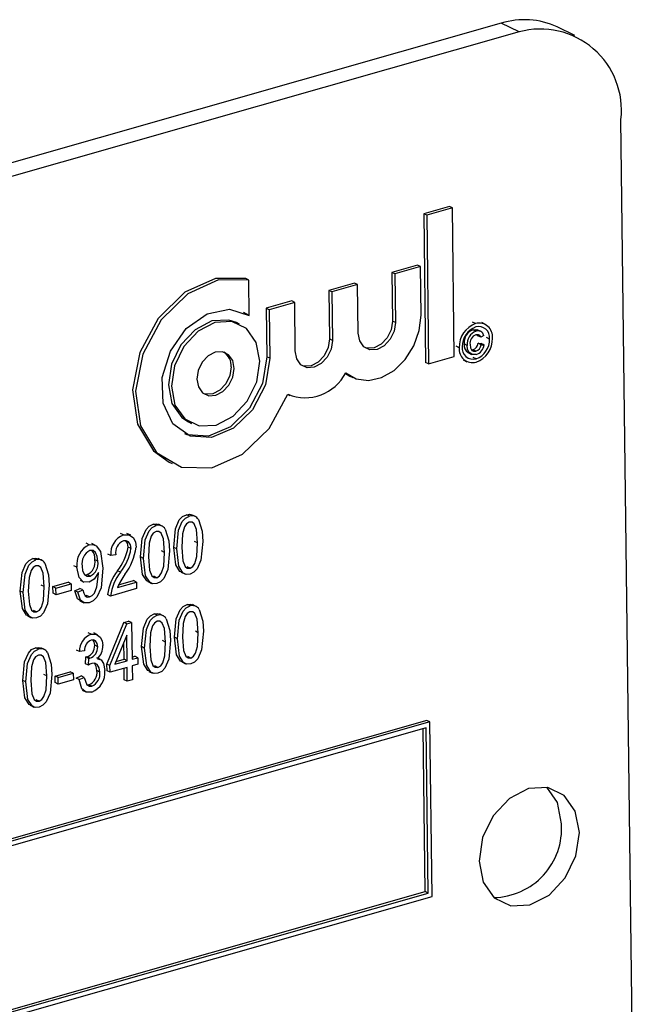
# Model space of a CAD drawing. Units: inches. Extents: x 18 to 378, y 18 to 284.
# Drawn here: x 286 to 287, y 219 to 220 of the extents above; entities that cross this region are included whole.
import ezdxf

# ---------------------------------------------------------------- set-up
doc = ezdxf.new("R2010")
doc.units = ezdxf.units.IN
doc.header["$LTSCALE"] = 36
doc.header["$MEASUREMENT"] = 0

msp = doc.modelspace()

# ---------------------------------------------------------------- linework, layer by layer
at = {"color": 7, "linetype": 'Continuous', "lineweight": 25}
for p, q in [((286.70966, 219.8132), (284.50546, 219.18496)), ((286.72753, 219.80458), (286.70966, 219.8132)), ((286.72753, 219.80458), (284.52334, 219.17634)), ((286.78328, 219.80093), (286.7654, 219.80955)), ((286.84353, 218.55458), (286.82916, 219.7169)), ((286.65786, 219.63019), (286.63229, 219.6229)), ((286.66085, 219.62875), (286.63528, 219.62146)), ((286.66085, 219.62875), (286.65786, 219.63019)), ((286.66269, 219.48042), (286.66085, 219.62875)), ((286.63229, 219.6229), (286.63413, 219.47457)), ((286.63528, 219.62146), (286.63229, 219.6229)), ((286.63528, 219.62146), (286.63712, 219.47313)), ((286.62593, 219.57162), (286.60036, 219.56433)), ((286.62892, 219.57018), (286.60334, 219.56289)), ((286.62892, 219.57018), (286.62593, 219.57162)), ((286.62952, 219.52171), (286.62892, 219.57018)), ((286.45761, 219.55675), (286.45462, 219.55819)), ((286.45805, 219.52148), (286.45761, 219.55675)), ((286.60036, 219.56433), (286.60095, 219.51586)), ((286.60334, 219.56289), (286.60036, 219.56433)), ((286.60334, 219.56289), (286.60394, 219.51442)), ((286.56316, 219.55373), (286.53759, 219.54644)), ((286.53759, 219.54644), (286.53819, 219.49797)), ((286.54058, 219.545), (286.53759, 219.54644)), ((286.56615, 219.55229), (286.54058, 219.545)), ((286.56615, 219.55229), (286.56316, 219.55373)), ((286.56675, 219.50382), (286.56615, 219.55229)), ((286.50039, 219.53584), (286.47482, 219.52855)), ((286.50338, 219.5344), (286.50039, 219.53584)), ((286.54058, 219.545), (286.54118, 219.49653)), ((286.47482, 219.52855), (286.47542, 219.48008)), ((286.47781, 219.52711), (286.47482, 219.52855)), ((286.50338, 219.5344), (286.47781, 219.52711)), ((286.47781, 219.52711), (286.47841, 219.47864)), ((286.50398, 219.48593), (286.50338, 219.5344)), ((286.45215, 219.52466), (286.45506, 219.52292)), ((286.45805, 219.52148), (286.45506, 219.52292)), ((286.60394, 219.51442), (286.60095, 219.51586)), ((286.4483, 219.51287), (286.44531, 219.51431)), ((286.68407, 219.51329), (286.68108, 219.51473)), ((286.68443, 219.50565), (286.68145, 219.50709)), ((286.68944, 219.50536), (286.6857, 219.50716)), ((286.69394, 219.51241), (286.69021, 219.51421)), ((286.54118, 219.49653), (286.53819, 219.49797)), ((286.68624, 219.5012), (286.68562, 219.5022)), ((286.68923, 219.49976), (286.68624, 219.5012)), ((286.69212, 219.50155), (286.68923, 219.49976)), ((286.69801, 219.49789), (286.69502, 219.49933)), ((286.66767, 219.48924), (286.66468, 219.49068)), ((286.67556, 219.49156), (286.67257, 219.493)), ((286.67992, 219.4871), (286.68125, 219.4872)), ((286.68424, 219.48576), (286.68125, 219.4872)), ((286.68675, 219.4936), (286.68967, 219.49347)), ((286.68974, 219.49216), (286.68675, 219.4936)), ((286.69266, 219.49203), (286.68967, 219.49347)), ((286.68974, 219.49216), (286.69266, 219.49203)), ((286.47841, 219.47864), (286.47542, 219.48008)), ((286.63712, 219.47313), (286.66269, 219.48042)), ((286.67168, 219.47702), (286.67542, 219.47521)), ((286.67626, 219.4843), (286.68, 219.4825)), ((286.6845, 219.47809), (286.68151, 219.47953)), ((286.63712, 219.47313), (286.63413, 219.47457)), ((286.554, 219.46353), (286.55841, 219.46093)), ((286.55841, 219.46093), (286.5614, 219.45949)), ((286.49652, 219.44262), (286.49863, 219.4416)), ((286.39743, 219.41504), (286.40041, 219.4136)), ((286.37805, 219.37488), (286.38104, 219.37344)), ((286.3982, 219.321), (286.39521, 219.32245)), ((286.4042, 219.32056), (286.40046, 219.32236)), ((286.36502, 219.31155), (286.36203, 219.31299)), ((286.37102, 219.3111), (286.36728, 219.3129)), ((286.33244, 219.30226), (286.32945, 219.3037)), ((286.33958, 219.30189), (286.33585, 219.3037)), ((286.29809, 219.29247), (286.2951, 219.29391)), ((286.30454, 219.29182), (286.30081, 219.29362)), ((286.3399, 219.28864), (286.33691, 219.29008)), ((286.38558, 219.28834), (286.38259, 219.28979)), ((286.40642, 219.29431), (286.40343, 219.29575)), ((286.3197, 219.28172), (286.31672, 219.28316)), ((286.32477, 219.28243), (286.3197, 219.28172)), ((286.3524, 219.27889), (286.34941, 219.28033)), ((286.37324, 219.28485), (286.37025, 219.28629)), ((286.24493, 219.27732), (286.24194, 219.27876)), ((286.25093, 219.27687), (286.24719, 219.27868)), ((286.28592, 219.26997), (286.28293, 219.27141)), ((286.30676, 219.27606), (286.30377, 219.2775)), ((286.39893, 219.26901), (286.39594, 219.27045)), ((286.2938, 219.26257), (286.29615, 219.2626)), ((286.29914, 219.26116), (286.29615, 219.2626)), ((286.30741, 219.26343), (286.30739, 219.26482)), ((286.32928, 219.26502), (286.32629, 219.26647)), ((286.36575, 219.25956), (286.36276, 219.261)), ((286.38988, 219.26507), (286.39362, 219.26327)), ((286.25315, 219.25062), (286.25016, 219.25206)), ((286.26193, 219.25064), (286.27709, 219.25496)), ((286.26201, 219.24404), (286.26193, 219.25064)), ((286.26492, 219.2492), (286.26193, 219.25064)), ((286.26492, 219.2492), (286.28008, 219.25352)), ((286.28008, 219.25352), (286.27709, 219.25496)), ((286.28008, 219.25352), (286.28016, 219.24692)), ((286.28907, 219.25696), (286.29281, 219.25516)), ((286.32644, 219.24982), (286.34538, 219.25522)), ((286.32753, 219.25243), (286.34239, 219.25666)), ((286.34538, 219.25522), (286.34239, 219.25666)), ((286.34538, 219.25522), (286.34546, 219.24863)), ((286.3567, 219.25561), (286.36044, 219.25381)), ((286.23231, 219.24466), (286.22932, 219.2461)), ((286.265, 219.2426), (286.26201, 219.24404)), ((286.265, 219.2426), (286.26492, 219.2492)), ((286.28016, 219.24692), (286.265, 219.2426)), ((286.28387, 219.2466), (286.28891, 219.24877)), ((286.28686, 219.24516), (286.28387, 219.2466)), ((286.28686, 219.24516), (286.2919, 219.24733)), ((286.2919, 219.24733), (286.28891, 219.24877)), ((286.29397, 219.24174), (286.29555, 219.24184)), ((286.29854, 219.2404), (286.29555, 219.24184)), ((286.31957, 219.24125), (286.31658, 219.24269)), ((286.34546, 219.24863), (286.31957, 219.24125)), ((286.28894, 219.23631), (286.29268, 219.23451)), ((286.39892, 219.23134), (286.39593, 219.23278)), ((286.40491, 219.23089), (286.40118, 219.23269)), ((286.23661, 219.22138), (286.24035, 219.21958)), ((286.24566, 219.22533), (286.24267, 219.22677)), ((286.36611, 219.22199), (286.36312, 219.22343)), ((286.37211, 219.22154), (286.36837, 219.22334)), ((286.31589, 219.17321), (286.33278, 219.21478)), ((286.31888, 219.17176), (286.33577, 219.21334)), ((286.33278, 219.21478), (286.33755, 219.21614)), ((286.33577, 219.21334), (286.33278, 219.21478)), ((286.33577, 219.21334), (286.34053, 219.2147)), ((286.34053, 219.2147), (286.33755, 219.21614)), ((286.34053, 219.2147), (286.34099, 219.17806)), ((286.30005, 219.20316), (286.29706, 219.2046)), ((286.30648, 219.20261), (286.30274, 219.20441)), ((286.33562, 219.20212), (286.32387, 219.17319)), ((286.33594, 219.17662), (286.33562, 219.20212)), ((286.40714, 219.20464), (286.40415, 219.20608)), ((286.30664, 219.19063), (286.30365, 219.19207)), ((286.33295, 219.17807), (286.33274, 219.19502)), ((286.37433, 219.19529), (286.37134, 219.19673)), ((286.3863, 219.19868), (286.38331, 219.20012)), ((286.24751, 219.18818), (286.24452, 219.18962)), ((286.25351, 219.18774), (286.24977, 219.18954)), ((286.28832, 219.18585), (286.28533, 219.18729)), ((286.29338, 219.18655), (286.28832, 219.18585)), ((286.35349, 219.18933), (286.3505, 219.19077)), ((286.29437, 219.17364), (286.29492, 219.18046)), ((286.29736, 219.1722), (286.29437, 219.17364)), ((286.29492, 219.18046), (286.29568, 219.1806)), ((286.29791, 219.17902), (286.29492, 219.18046)), ((286.29867, 219.17916), (286.29568, 219.1806)), ((286.29736, 219.1722), (286.29791, 219.17902)), ((286.29791, 219.17902), (286.29867, 219.17916)), ((286.30949, 219.17783), (286.30575, 219.17964)), ((286.31598, 219.16661), (286.31589, 219.17321)), ((286.31888, 219.17176), (286.31589, 219.17321)), ((286.31897, 219.16517), (286.31888, 219.17176)), ((286.32387, 219.17319), (286.33594, 219.17662)), ((286.32492, 219.17578), (286.33295, 219.17807)), ((286.33594, 219.17662), (286.33295, 219.17807)), ((286.34096, 219.18035), (286.34368, 219.18113)), ((286.34099, 219.17806), (286.34667, 219.17968)), ((286.34675, 219.17309), (286.34107, 219.17147)), ((286.34667, 219.17968), (286.34368, 219.18113)), ((286.34667, 219.17968), (286.34675, 219.17309)), ((286.3906, 219.1754), (286.39434, 219.1736)), ((286.39965, 219.17934), (286.39666, 219.18079)), ((286.25573, 219.16148), (286.25274, 219.16293)), ((286.26414, 219.1614), (286.27929, 219.16572)), ((286.26713, 219.15995), (286.28228, 219.16427)), ((286.28228, 219.16427), (286.27929, 219.16572)), ((286.28228, 219.16427), (286.28236, 219.15768)), ((286.30886, 219.16531), (286.30587, 219.16675)), ((286.31897, 219.16517), (286.31598, 219.16661)), ((286.33602, 219.17003), (286.31897, 219.16517)), ((286.3332, 219.15755), (286.33306, 219.16919)), ((286.33619, 219.15611), (286.33602, 219.17003)), ((286.34107, 219.17147), (286.34124, 219.15755)), ((286.35779, 219.16605), (286.36153, 219.16425)), ((286.36684, 219.16999), (286.36385, 219.17144)), ((286.23489, 219.15552), (286.2319, 219.15696)), ((286.26422, 219.1548), (286.26414, 219.1614)), ((286.26713, 219.15995), (286.26414, 219.1614)), ((286.26721, 219.15336), (286.26422, 219.1548)), ((286.26721, 219.15336), (286.26713, 219.15995)), ((286.28236, 219.15768), (286.26721, 219.15336)), ((286.28504, 219.15927), (286.29009, 219.16144)), ((286.28803, 219.15783), (286.28504, 219.15927)), ((286.28803, 219.15783), (286.29308, 219.16)), ((286.29308, 219.16), (286.29009, 219.16144)), ((286.29585, 219.15257), (286.29785, 219.15262)), ((286.30084, 219.15118), (286.29785, 219.15262)), ((286.33619, 219.15611), (286.3332, 219.15755)), ((286.34124, 219.15755), (286.33619, 219.15611)), ((286.2911, 219.14726), (286.29483, 219.14546)), ((286.24824, 219.13619), (286.24525, 219.13763)), ((286.23919, 219.13225), (286.24293, 219.13044)), ((286.63549, 219.117), (284.63167, 218.54587)), ((286.63848, 219.11555), (284.63466, 218.54442)), ((286.63848, 219.11555), (286.63549, 219.117)), ((286.64063, 218.94121), (286.63848, 219.11555)), ((286.63453, 219.10976), (284.63873, 218.54092)), ((286.63358, 218.94615), (286.63157, 219.10892)), ((286.63657, 218.94471), (286.63453, 219.10976)), ((284.64074, 218.37815), (286.63358, 218.94615)), ((286.63657, 218.94471), (286.63358, 218.94615)), ((284.63682, 218.37008), (286.64063, 218.94121)), ((284.64077, 218.37587), (286.63657, 218.94471))]:
    msp.add_line(p, q, dxfattribs=at)
at = {"color": 7, "linetype": 'Continuous', "lineweight": 25, "flags": 128}
for points in [[(286.45462, 219.55819), (286.42438, 219.55844), (286.39367, 219.54451), (286.36716, 219.51849), (286.34885, 219.48433), (286.34152, 219.44719), (286.34627, 219.4127), (286.36239, 219.38608), (286.37805, 219.37488)], [(286.45761, 219.55675), (286.42737, 219.557), (286.39666, 219.54306), (286.37015, 219.51705), (286.35184, 219.48288), (286.34451, 219.44575), (286.34926, 219.41126), (286.36537, 219.38464), (286.39042, 219.36991), (286.42059, 219.3693), (286.45134, 219.38291), (286.47801, 219.40868), (286.49655, 219.4427)], [(286.47841, 219.47864), (286.47413, 219.45203), (286.46138, 219.42732), (286.44234, 219.40872), (286.42024, 219.39939), (286.39884, 219.40092), (286.38178, 219.41305), (286.37196, 219.4337), (286.37105, 219.45939), (286.37921, 219.48572), (286.39504, 219.50823), (286.41586, 219.52309), (286.43813, 219.52777), (286.45805, 219.52148)], [(286.44531, 219.51431), (286.43769, 219.51684), (286.42074, 219.51592), (286.40388, 219.5072), (286.38969, 219.49201), (286.38032, 219.47266), (286.3772, 219.45209), (286.3808, 219.43344), (286.39058, 219.41954), (286.39743, 219.41504)], [(286.55441, 219.46412), (286.56492, 219.45805), (286.57719, 219.4564), (286.59017, 219.45931), (286.60274, 219.46652), (286.6138, 219.47742), (286.62239, 219.49106), (286.62779, 219.50626), (286.62952, 219.52171)], [(286.60095, 219.51586), (286.59964, 219.5072), (286.5957, 219.49905), (286.58972, 219.49266), (286.58262, 219.48899), (286.57549, 219.4886), (286.57382, 219.48904)], [(286.46853, 219.47582), (286.46492, 219.49448), (286.45514, 219.50837), (286.44068, 219.51539), (286.42372, 219.51448), (286.40687, 219.50576), (286.39268, 219.49057), (286.38331, 219.47121), (286.38019, 219.45065), (286.38379, 219.43199), (286.39357, 219.4181), (286.40804, 219.41108), (286.42499, 219.41199), (286.44185, 219.42071), (286.45604, 219.4359), (286.46541, 219.45526), (286.46853, 219.47582)], [(286.60394, 219.51442), (286.60263, 219.50576), (286.59869, 219.49761), (286.59271, 219.49122), (286.58561, 219.48754), (286.57848, 219.48716), (286.57238, 219.49012), (286.56827, 219.49597), (286.56675, 219.50382)], [(286.68145, 219.50709), (286.68424, 219.50744), (286.68602, 219.50684)], [(286.54118, 219.49653), (286.53986, 219.48787), (286.53592, 219.47972), (286.52994, 219.47333), (286.52284, 219.46965), (286.51571, 219.46927), (286.50962, 219.47223), (286.5055, 219.47808), (286.50398, 219.48593)], [(286.53819, 219.49797), (286.53687, 219.48931), (286.53293, 219.48116), (286.52695, 219.47477), (286.51986, 219.4711), (286.51272, 219.47071), (286.51105, 219.47115)], [(286.68923, 219.49976), (286.6883, 219.50128), (286.68691, 219.5022), (286.6842, 219.50219)], [(286.68458, 219.48247), (286.68048, 219.48235), (286.67731, 219.48468), (286.67597, 219.48784), (286.67556, 219.49156)], [(286.67847, 219.49225), (286.67885, 219.48907), (286.68021, 219.48656), (286.68205, 219.4856), (286.68424, 219.48576)], [(286.47542, 219.48008), (286.47114, 219.45347), (286.45839, 219.42876), (286.43935, 219.41017), (286.41725, 219.40084), (286.39585, 219.40236), (286.39358, 219.40325)], [(286.44296, 219.46854), (286.44144, 219.47639), (286.43732, 219.48224), (286.43123, 219.4852), (286.42409, 219.48481), (286.41699, 219.48114), (286.41102, 219.47474), (286.40707, 219.46659), (286.40576, 219.45793), (286.40728, 219.45008), (286.4114, 219.44423), (286.41749, 219.44127), (286.42462, 219.44166), (286.43172, 219.44533), (286.4377, 219.45173), (286.44164, 219.45988), (286.44296, 219.46854)], [(286.43997, 219.46998), (286.43865, 219.46132), (286.43471, 219.45317), (286.42873, 219.44677), (286.42164, 219.4431), (286.4145, 219.44272), (286.41283, 219.44315)], [(286.38259, 219.28979), (286.38434, 219.3083), (286.38814, 219.3172), (286.39138, 219.32057), (286.39521, 219.32245)], [(286.38558, 219.28834), (286.38733, 219.30686), (286.39113, 219.31576), (286.39437, 219.31913), (286.3982, 219.321)], [(286.39521, 219.32245), (286.39821, 219.32284), (286.40083, 219.32216)], [(286.34941, 219.28033), (286.35116, 219.29884), (286.35496, 219.30774), (286.3582, 219.31112), (286.36203, 219.31299)], [(286.3524, 219.27889), (286.35415, 219.2974), (286.35795, 219.3063), (286.36119, 219.30968), (286.36502, 219.31155)], [(286.36203, 219.31299), (286.36503, 219.31338), (286.36765, 219.3127)], [(286.39807, 219.31508), (286.39533, 219.31334), (286.39333, 219.31036), (286.39132, 219.30351), (286.39064, 219.28981)], [(286.40642, 219.29431), (286.40538, 219.30769), (286.40309, 219.31335), (286.4009, 219.31503), (286.39807, 219.31508)], [(286.40723, 219.3176), (286.41081, 219.30599), (286.41148, 219.29572)], [(286.33244, 219.30226), (286.33807, 219.30251), (286.34232, 219.29922), (286.34428, 219.29499), (286.34495, 219.28996)], [(286.36489, 219.30563), (286.36215, 219.30388), (286.36015, 219.3009), (286.35814, 219.29405), (286.35746, 219.28035)], [(286.37324, 219.28485), (286.3722, 219.29824), (286.36991, 219.30389), (286.36772, 219.30558), (286.36489, 219.30563)], [(286.37404, 219.30815), (286.37763, 219.29654), (286.3783, 219.28627)], [(286.29809, 219.29247), (286.3018, 219.29275), (286.30509, 219.29147), (286.30955, 219.28565), (286.31192, 219.26898)], [(286.3399, 219.28864), (286.33929, 219.29251), (286.33736, 219.29539), (286.33505, 219.29653), (286.33233, 219.29635)], [(286.33691, 219.29008), (286.3363, 219.29395), (286.33459, 219.2965)], [(286.39036, 219.2651), (286.38876, 219.26585), (286.38466, 219.27238), (286.38259, 219.28979)], [(286.39064, 219.28981), (286.39168, 219.27645), (286.39395, 219.2708), (286.39611, 219.26909), (286.39893, 219.26901)], [(286.41148, 219.29572), (286.40972, 219.27723), (286.40593, 219.26834), (286.40269, 219.26497), (286.39886, 219.26311)], [(286.39893, 219.26901), (286.40168, 219.27075), (286.4037, 219.27372), (286.40573, 219.28058), (286.40642, 219.29431)], [(286.30676, 219.27606), (286.30624, 219.28077), (286.30447, 219.2847), (286.30207, 219.28666), (286.29892, 219.28683)], [(286.35718, 219.25564), (286.35558, 219.25639), (286.35148, 219.26292), (286.34941, 219.28033)], [(286.35746, 219.28035), (286.3585, 219.26699), (286.36077, 219.26134), (286.36293, 219.25963), (286.36575, 219.25956)], [(286.3783, 219.28627), (286.37654, 219.26777), (286.37275, 219.25888), (286.36951, 219.25551), (286.36568, 219.25365)], [(286.36575, 219.25956), (286.3685, 219.26129), (286.37052, 219.26426), (286.37255, 219.27112), (286.37324, 219.28485)], [(286.39886, 219.26311), (286.39503, 219.26286), (286.39175, 219.26441), (286.38765, 219.27093), (286.38558, 219.28834)], [(286.22932, 219.2461), (286.23107, 219.26462), (286.23487, 219.27351), (286.23811, 219.27689), (286.24194, 219.27876)], [(286.23231, 219.24466), (286.23406, 219.26317), (286.23786, 219.27207), (286.2411, 219.27545), (286.24493, 219.27732)], [(286.2448, 219.2714), (286.24206, 219.26965), (286.24006, 219.26667), (286.23805, 219.25983), (286.23736, 219.24612)], [(286.24194, 219.27876), (286.24494, 219.27915), (286.24756, 219.27847)], [(286.25315, 219.25062), (286.25211, 219.26401), (286.24982, 219.26966), (286.24763, 219.27135), (286.2448, 219.2714)], [(286.25395, 219.27392), (286.25754, 219.26231), (286.2582, 219.25204)], [(286.29809, 219.25497), (286.29224, 219.25544), (286.2881, 219.25962), (286.28592, 219.26997)], [(286.29098, 219.27098), (286.29156, 219.26642), (286.2935, 219.26277), (286.29602, 219.26112), (286.29914, 219.26116)], [(286.36568, 219.25365), (286.36185, 219.2534), (286.35857, 219.25495), (286.35447, 219.26148), (286.3524, 219.27889)], [(286.30739, 219.26482), (286.30299, 219.25804), (286.29809, 219.25497)], [(286.31192, 219.26898), (286.30999, 219.24932), (286.30572, 219.23997), (286.30223, 219.23644), (286.29817, 219.23441)], [(286.29854, 219.2404), (286.30119, 219.24181), (286.30338, 219.24426), (286.30593, 219.25051), (286.30741, 219.26343)], [(286.2582, 219.25204), (286.25645, 219.23354), (286.25266, 219.22465), (286.24941, 219.22129), (286.24559, 219.21942)], [(286.24566, 219.22533), (286.24841, 219.22706), (286.25043, 219.23003), (286.25246, 219.23689), (286.25315, 219.25062)], [(286.23708, 219.22141), (286.23549, 219.22216), (286.23139, 219.22869), (286.22932, 219.2461)], [(286.24559, 219.21942), (286.24176, 219.21917), (286.23848, 219.22072), (286.23437, 219.22725), (286.23231, 219.24466)], [(286.23736, 219.24612), (286.23841, 219.23277), (286.24067, 219.22711), (286.24284, 219.2254), (286.24566, 219.22533)], [(286.28945, 219.23635), (286.28644, 219.23857), (286.28387, 219.2466)], [(286.29817, 219.23441), (286.29324, 219.23432), (286.28943, 219.23713), (286.28686, 219.24516)], [(286.2919, 219.24733), (286.29266, 219.24404), (286.29419, 219.24134), (286.29616, 219.24024), (286.29854, 219.2404)], [(286.38331, 219.20012), (286.38506, 219.21863), (286.38886, 219.22753), (286.3921, 219.23091), (286.39593, 219.23278)], [(286.3863, 219.19868), (286.38805, 219.21719), (286.39185, 219.22609), (286.39509, 219.22947), (286.39892, 219.23134)], [(286.39593, 219.23278), (286.39893, 219.23317), (286.40154, 219.23249)], [(286.3505, 219.19077), (286.35225, 219.20928), (286.35605, 219.21818), (286.35929, 219.22156), (286.36312, 219.22343)], [(286.35349, 219.18933), (286.35524, 219.20784), (286.35904, 219.21674), (286.36228, 219.22011), (286.36611, 219.22199)], [(286.36312, 219.22343), (286.36612, 219.22382), (286.36874, 219.22314)], [(286.39878, 219.22542), (286.39604, 219.22367), (286.39405, 219.22069), (286.39204, 219.21384), (286.39135, 219.20014)], [(286.40714, 219.20464), (286.40609, 219.21803), (286.40381, 219.22368), (286.40162, 219.22537), (286.39878, 219.22542)], [(286.40794, 219.22794), (286.41153, 219.21633), (286.41219, 219.20606)], [(286.36597, 219.21607), (286.36324, 219.21432), (286.36124, 219.21134), (286.35923, 219.20449), (286.35854, 219.19079)], [(286.37433, 219.19529), (286.37329, 219.20868), (286.371, 219.21433), (286.36881, 219.21602), (286.36597, 219.21607)], [(286.37513, 219.21858), (286.37872, 219.20698), (286.37938, 219.19671)], [(286.30005, 219.20316), (286.3052, 219.20317), (286.3092, 219.20021), (286.31108, 219.19638), (286.3117, 219.19174)], [(286.41219, 219.20606), (286.41043, 219.18756), (286.40664, 219.17867), (286.4034, 219.1753), (286.39957, 219.17344)], [(286.39965, 219.17934), (286.4024, 219.18108), (286.40442, 219.18405), (286.40645, 219.19091), (286.40714, 219.20464)], [(286.30664, 219.19063), (286.30615, 219.19395), (286.30454, 219.19646), (286.30258, 219.19747), (286.30026, 219.19734)], [(286.30365, 219.19207), (286.30316, 219.19539), (286.30185, 219.19743)], [(286.37938, 219.19671), (286.37763, 219.17821), (286.37384, 219.16932), (286.37059, 219.16595), (286.36677, 219.16409)], [(286.36684, 219.16999), (286.36959, 219.17173), (286.37161, 219.1747), (286.37364, 219.18156), (286.37433, 219.19529)], [(286.39107, 219.17543), (286.38948, 219.17618), (286.38537, 219.18271), (286.38331, 219.20012)], [(286.39957, 219.17344), (286.39575, 219.17319), (286.39247, 219.17474), (286.38836, 219.18127), (286.3863, 219.19868)], [(286.39135, 219.20014), (286.39239, 219.18678), (286.39466, 219.18113), (286.39683, 219.17942), (286.39965, 219.17934)], [(286.2319, 219.15696), (286.23365, 219.17548), (286.23745, 219.18438), (286.24069, 219.18775), (286.24452, 219.18962)], [(286.23489, 219.15552), (286.23664, 219.17404), (286.24044, 219.18294), (286.24368, 219.18631), (286.24751, 219.18818)], [(286.24737, 219.18226), (286.24463, 219.18052), (286.24264, 219.17754), (286.24063, 219.17069), (286.23994, 219.15698)], [(286.24452, 219.18962), (286.24752, 219.19002), (286.25013, 219.18933)], [(286.25573, 219.16148), (286.25469, 219.17487), (286.2524, 219.18053), (286.25021, 219.18221), (286.24737, 219.18226)], [(286.25653, 219.18478), (286.26012, 219.17317), (286.26078, 219.1629)], [(286.35826, 219.16608), (286.35667, 219.16683), (286.35256, 219.17336), (286.3505, 219.19077)], [(286.36677, 219.16409), (286.36294, 219.16384), (286.35966, 219.16539), (286.35555, 219.17192), (286.35349, 219.18933)], [(286.35854, 219.19079), (286.35958, 219.17743), (286.36185, 219.17178), (286.36402, 219.17007), (286.36684, 219.16999)], [(286.30084, 219.17397), (286.29887, 219.17312), (286.29736, 219.1722)], [(286.30886, 219.16531), (286.30824, 219.16954), (286.30625, 219.17279), (286.30379, 219.17413), (286.30084, 219.17397)], [(286.30587, 219.16675), (286.30525, 219.17099), (286.30334, 219.17411)], [(286.30636, 219.17867), (286.31011, 219.1774), (286.31254, 219.17402), (286.31391, 219.16682)], [(286.26078, 219.1629), (286.25903, 219.1444), (286.25524, 219.13551), (286.25199, 219.13215), (286.24816, 219.13029)], [(286.23966, 219.13227), (286.23807, 219.13303), (286.23396, 219.13955), (286.2319, 219.15696)], [(286.24816, 219.13029), (286.24434, 219.13004), (286.24106, 219.13159), (286.23695, 219.13811), (286.23489, 219.15552)], [(286.23994, 219.15698), (286.24098, 219.14363), (286.24325, 219.13798), (286.24542, 219.13627), (286.24824, 219.13619)], [(286.24824, 219.13619), (286.25099, 219.13793), (286.25301, 219.1409), (286.25504, 219.14776), (286.25573, 219.16148)], [(286.30083, 219.1453), (286.29523, 219.14532), (286.29094, 219.14866), (286.28803, 219.15783)], [(286.29308, 219.16), (286.29573, 219.15265), (286.29798, 219.1511), (286.30084, 219.15118)], [(286.78768, 219.00523), (286.7836, 219.02638), (286.7725, 219.04214), (286.7561, 219.05011), (286.73687, 219.04907), (286.71775, 219.03918), (286.70166, 219.02195), (286.69103, 219), (286.68749, 218.97667), (286.69158, 218.95552), (286.70267, 218.93976), (286.71908, 218.9318), (286.73831, 218.93284), (286.75742, 218.94272), (286.77352, 218.95995), (286.78415, 218.9819), (286.78768, 219.00523)], [(286.76981, 219.01385), (286.76572, 219.03501), (286.75519, 219.05027)]]:
    msp.add_lwpolyline(points, dxfattribs=at)
at = {"color": 7, "linetype": 'Continuous', "lineweight": 25}
for centre, radius, start, end in [((286.73278, 219.73878), 0.07793, 65.25179, 107.26176), ((286.74863, 219.7263), 0.08107, 353.34184, 105.08839), ((286.69265, 219.48982), 0.02498, 110.08144, 181.3263), ((286.69141, 219.4904), 0.02083, 110.50711, 180.90062), ((286.68583, 219.49449), 0.01334, 109.19392, 186.40922), ((286.68749, 219.50022), 0.01351, 353.63179, 104.6823), ((286.68703, 219.49925), 0.01106, 352.9572, 105.33226), ((286.68656, 219.50038), 0.00568, 11.85005, 112.02484), ((286.68882, 219.49305), 0.01334, 109.19392, 186.40922), ((286.68759, 219.49362), 0.00922, 111.60315, 188.57385), ((286.67725, 219.49754), 0.02076, 290.44476, 0.96298), ((286.67601, 219.49812), 0.02491, 290.02792, 1.37981), ((286.68109, 219.48777), 0.0135, 173.73305, 284.81334), ((286.68155, 219.48874), 0.01105, 173.06199, 285.50905), ((286.6809, 219.49167), 0.00843, 170.9241, 240.59801), ((286.67869, 219.49495), 0.00817, 288.28048, 350.48087), ((286.68168, 219.49351), 0.00817, 288.28048, 350.48087), ((286.68104, 219.49365), 0.01173, 287.57479, 352.05632), ((286.42319, 219.47104), 0.01681, 356.39555, 54.71719), ((286.51382, 219.4849), 0.0456, 247.7441, 332.88226), ((286.40067, 219.31389), 0.00753, 29.5453, 109.14263), ((286.36749, 219.30443), 0.00753, 29.5453, 109.14263), ((286.33973, 219.28353), 0.0201, 111.24177, 185.14931), ((286.30744, 219.27287), 0.02172, 115.51393, 187.68082), ((286.33717, 219.2847), 0.01261, 112.59145, 190.38056), ((286.28897, 219.29744), 0.0485, 320.30171, 351.26487), ((286.28842, 219.29743), 0.05703, 322.74921, 352.4715), ((286.30606, 219.27333), 0.01527, 117.88896, 188.85083), ((286.29355, 219.27927), 0.01037, 350.14405, 45.98122), ((286.29196, 219.296), 0.0485, 320.30171, 351.26487), ((286.2474, 219.2702), 0.00753, 29.5453, 109.14263), ((286.29026, 219.27501), 0.01373, 295.38205, 10.45376), ((286.29325, 219.27356), 0.01373, 295.38205, 10.45376), ((286.36506, 219.23677), 0.04884, 142.54719, 173.03714), ((286.36805, 219.23533), 0.04884, 142.54719, 173.03714), ((286.38971, 219.22282), 0.06879, 144.34619, 156.88802), ((286.40139, 219.22422), 0.00753, 29.5453, 109.14263), ((286.36858, 219.21487), 0.00753, 29.5453, 109.14263), ((286.3069, 219.18589), 0.01858, 111.64125, 180.12637), ((286.30441, 219.1871), 0.01104, 112.07795, 182.8608), ((286.29227, 219.19147), 0.0114, 287.42813, 3.00985), ((286.29404, 219.19133), 0.01766, 314.24655, 1.33617), ((286.24998, 219.18107), 0.00753, 29.5453, 109.14263), ((286.29526, 219.19003), 0.0114, 287.42813, 3.00985), ((286.29212, 219.16522), 0.01384, 294.49216, 6.37766), ((286.29266, 219.16499), 0.02132, 292.53564, 4.91206), ((286.2951, 219.16377), 0.01384, 294.49216, 6.37766), ((286.70096, 219.00925), 0.069, 270.95857, 3.82806)]:
    msp.add_arc(centre, radius, start, end, dxfattribs=at)

doc.saveas('drawing.dxf')
